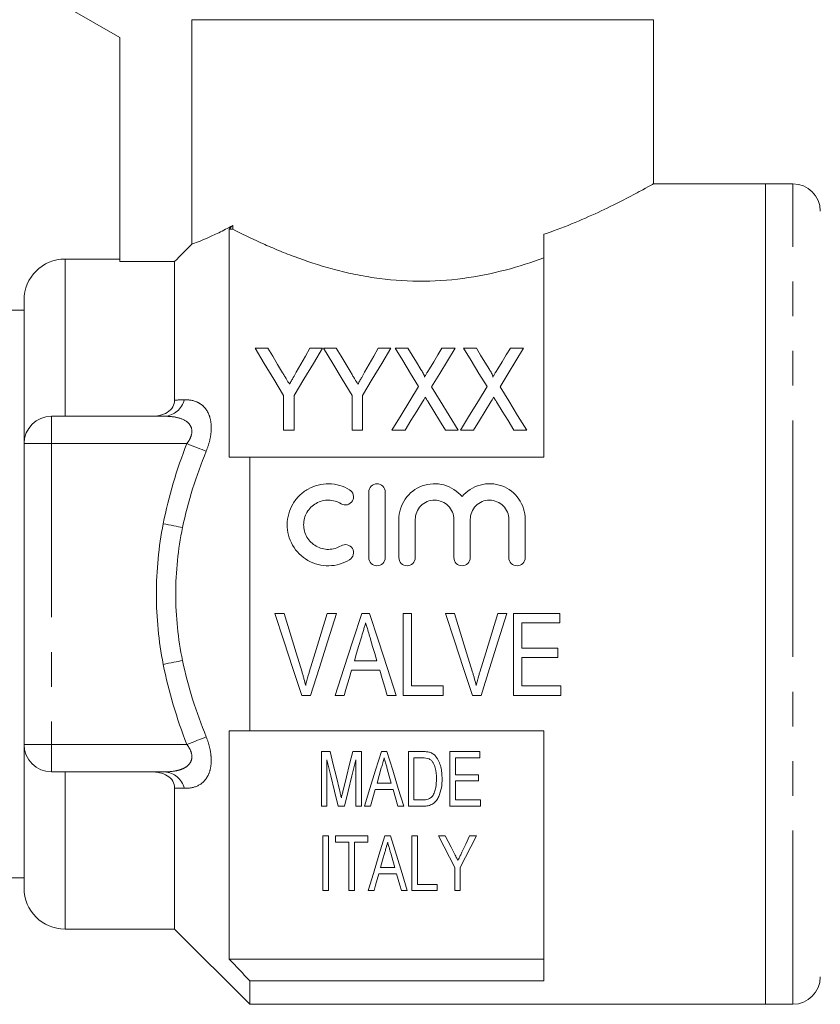
# Model space of a CAD drawing. Units: millimetres. Extents: x 144 to 263, y 96 to 251.
# Drawn here: x 167 to 197, y 190 to 226 of the extents above; entities that cross this region are included whole.
import ezdxf

# ---------------------------------------------------------------- set-up
doc = ezdxf.new("R2010")
doc.units = ezdxf.units.MM
doc.linetypes.add('PHANTOM', pattern=[12.7, 6.35, -1.27, 1.27, -1.27, 1.27, -1.27])

msp = doc.modelspace()

# ---------------------------------------------------------------- linework, layer by layer
at = {"color": 7, "linetype": 'Continuous', "lineweight": 15}
for p, q in [((168.935, 226.362), (170.935, 225.207)), ((173.568, 225.862), (190.435, 225.862)), ((173.568, 225.862), (173.568, 217.658)), ((190.435, 219.851), (190.435, 225.862)), ((170.935, 225.207), (170.935, 217.02)), ((194.535, 219.862), (190.416, 219.862)), ((195.535, 219.862), (194.535, 219.862)), ((194.535, 204.862), (194.535, 219.862)), ((194.535, 219.862), (194.535, 189.862)), ((174.935, 209.862), (174.935, 218.206)), ((175.061, 218.206), (174.935, 218.206)), ((175.061, 218.341), (175.061, 218.206)), ((186.435, 209.862), (186.435, 218.015)), ((170.935, 217.112), (168.935, 217.112)), ((172.935, 217.02), (170.935, 217.02)), ((172.935, 211.953), (172.935, 217.02)), ((167.435, 210.362), (167.435, 215.612)), ((167.435, 215.237), (166.667, 215.237)), ((176.345, 213.851), (175.882, 213.851)), ((178.344, 213.851), (177.881, 213.851)), ((178.845, 213.851), (178.382, 213.851)), ((180.844, 213.851), (180.381, 213.851)), ((181.465, 213.851), (180.998, 213.851)), ((183.19, 213.851), (182.71, 213.851)), ((183.965, 213.851), (183.498, 213.851)), ((185.69, 213.851), (185.21, 213.851)), ((176.921, 212.122), (176.921, 210.851)), ((177.305, 210.851), (177.305, 212.122)), ((179.421, 212.122), (179.421, 210.851)), ((179.805, 210.851), (179.805, 212.122)), ((168.435, 211.362), (172.584, 211.362)), ((176.921, 210.851), (177.305, 210.851)), ((179.421, 210.851), (179.805, 210.851)), ((180.882, 210.851), (181.363, 210.851)), ((182.838, 210.851), (183.305, 210.851)), ((183.382, 210.851), (183.863, 210.851)), ((185.338, 210.851), (185.805, 210.851)), ((167.435, 199.362), (167.435, 210.362)), ((175.685, 199.862), (175.685, 209.862)), ((186.435, 209.862), (175.685, 209.862)), ((180.034, 206.195), (180.034, 208.595)), ((180.634, 208.595), (180.634, 206.195)), ((181.134, 206.195), (181.134, 207.591)), ((181.734, 207.591), (181.734, 206.195)), ((183.143, 206.195), (183.143, 207.591)), ((183.743, 207.591), (183.743, 206.195)), ((185.152, 206.195), (185.152, 207.591)), ((185.752, 207.591), (185.752, 206.195)), ((194.535, 189.862), (194.535, 204.862)), ((176.94, 204.156), (176.603, 204.156)), ((178.854, 204.156), (178.517, 204.156)), ((180.066, 204.156), (179.776, 204.156)), ((181.594, 204.156), (181.286, 204.156)), ((181.286, 204.156), (181.286, 201.156)), ((181.594, 201.503), (181.594, 204.156)), ((183.17, 204.156), (182.833, 204.156)), ((185.084, 204.156), (184.747, 204.156)), ((187.017, 204.156), (185.324, 204.156)), ((185.324, 204.156), (185.324, 201.156)), ((187.017, 203.81), (187.017, 204.156)), ((185.632, 202.887), (185.632, 203.81)), ((185.632, 203.81), (187.017, 203.81)), ((186.94, 202.887), (185.632, 202.887)), ((186.94, 202.541), (186.94, 202.887)), ((180.332, 202.426), (179.509, 202.426)), ((185.632, 201.503), (185.632, 202.541)), ((185.632, 202.541), (186.94, 202.541)), ((179.406, 202.08), (180.435, 202.08)), ((182.747, 201.503), (181.594, 201.503)), ((182.747, 201.156), (182.747, 201.503)), ((187.055, 201.503), (185.632, 201.503)), ((187.055, 201.156), (187.055, 201.503)), ((177.59, 201.156), (177.906, 201.156)), ((178.804, 201.156), (179.132, 201.156)), ((180.709, 201.156), (181.038, 201.156)), ((181.286, 201.156), (182.747, 201.156)), ((183.821, 201.156), (184.137, 201.156)), ((185.324, 201.156), (187.055, 201.156)), ((174.935, 191.518), (174.935, 199.862)), ((175.685, 199.862), (186.435, 199.862)), ((186.435, 190.72), (186.435, 199.862)), ((167.435, 194.112), (167.435, 199.362)), ((178.302, 199.104), (178.302, 197.104)), ((178.62, 199.104), (178.302, 199.104)), ((179.763, 199.104), (179.449, 199.104)), ((179.763, 197.104), (179.763, 199.104)), ((180.697, 199.104), (180.496, 199.104)), ((181.481, 199.104), (181.481, 197.104)), ((181.994, 199.104), (181.481, 199.104)), ((182.994, 199.104), (182.994, 197.104)), ((184.096, 199.104), (182.994, 199.104)), ((184.096, 198.874), (184.096, 199.104)), ((178.507, 197.104), (178.507, 198.797)), ((179.558, 198.797), (179.558, 197.104)), ((181.686, 198.874), (181.995, 198.874)), ((181.686, 197.335), (181.686, 198.874)), ((183.199, 198.874), (184.096, 198.874)), ((183.199, 198.258), (183.199, 198.874)), ((172.584, 198.362), (168.435, 198.362)), ((184.045, 198.258), (183.199, 198.258)), ((183.199, 198.028), (184.045, 198.028)), ((183.199, 197.335), (183.199, 198.028)), ((184.045, 198.028), (184.045, 198.258)), ((172.935, 192.612), (172.935, 197.771)), ((180.096, 197.104), (180.271, 197.72)), ((180.271, 197.72), (180.923, 197.72)), ((180.858, 197.951), (180.335, 197.951)), ((182, 197.335), (181.686, 197.335)), ((184.122, 197.335), (183.199, 197.335)), ((184.122, 197.104), (184.122, 197.335)), ((178.302, 197.104), (178.507, 197.104)), ((178.914, 197.104), (179.147, 197.104)), ((179.558, 197.104), (179.763, 197.104)), ((179.878, 197.104), (180.096, 197.104)), ((181.096, 197.104), (181.315, 197.104)), ((181.481, 197.104), (182.018, 197.104)), ((182.994, 197.104), (184.122, 197.104)), ((178.353, 196.018), (178.353, 194.018)), ((178.558, 196.018), (178.353, 196.018)), ((178.558, 194.018), (178.558, 196.018)), ((178.814, 196.018), (178.814, 195.787)), ((179.994, 196.018), (178.814, 196.018)), ((179.994, 195.787), (179.994, 196.018)), ((180.825, 196.018), (180.624, 196.018)), ((181.609, 196.018), (181.609, 194.018)), ((181.814, 196.018), (181.609, 196.018)), ((181.814, 194.248), (181.814, 196.018)), ((182.83, 196.018), (182.584, 196.018)), ((183.968, 196.018), (183.721, 196.018)), ((178.814, 195.787), (179.302, 195.787)), ((179.302, 195.787), (179.302, 194.018)), ((179.507, 195.787), (179.994, 195.787)), ((179.507, 194.018), (179.507, 195.787)), ((180.986, 194.864), (180.463, 194.864)), ((183.173, 194.865), (183.173, 194.018)), ((183.378, 194.018), (183.378, 194.865)), ((165.76, 194.487), (167.435, 194.487)), ((180.399, 194.633), (181.051, 194.633)), ((182.532, 194.248), (181.814, 194.248)), ((182.532, 194.018), (182.532, 194.248)), ((178.353, 194.018), (178.558, 194.018)), ((179.302, 194.018), (179.507, 194.018)), ((180.006, 194.018), (180.225, 194.018)), ((181.225, 194.018), (181.443, 194.018)), ((181.609, 194.018), (182.532, 194.018)), ((183.173, 194.018), (183.378, 194.018)), ((168.935, 192.612), (172.935, 192.612)), ((172.935, 192.612), (175.685, 189.862)), ((186.435, 191.518), (174.935, 191.518)), ((175.685, 189.862), (175.685, 190.72)), ((186.435, 190.72), (175.685, 190.72)), ((175.685, 189.862), (194.535, 189.862)), ((194.535, 189.862), (195.535, 189.862))]:
    msp.add_line(p, q, dxfattribs=at)
at = {"color": 8, "linetype": 'PHANTOM', "lineweight": 0}
for p, q in [((195.535, 204.862), (195.535, 219.862)), ((168.935, 211.362), (168.935, 217.112)), ((168.435, 210.362), (168.435, 211.362)), ((168.435, 210.362), (167.435, 210.362)), ((168.435, 210.362), (168.435, 199.362)), ((173.386, 210.362), (168.435, 210.362)), ((195.535, 189.862), (195.535, 204.862)), ((168.435, 199.362), (167.435, 199.362)), ((168.435, 199.362), (173.386, 199.362)), ((168.435, 199.362), (168.435, 198.362)), ((168.935, 192.612), (168.935, 198.362))]:
    msp.add_line(p, q, dxfattribs=at)
at = {"color": 7, "linetype": 'Continuous', "lineweight": 15, "flags": 128}
for points in [[(175.882, 213.851), (176.216, 213.295), (176.563, 212.718), (176.921, 212.122)], [(176.887, 212.951), (176.703, 213.257), (176.522, 213.557), (176.345, 213.851)], [(177.305, 212.122), (177.663, 212.718), (178.01, 213.295), (178.344, 213.851)], [(177.881, 213.851), (177.718, 213.563), (177.551, 213.268), (177.381, 212.969)], [(178.382, 213.851), (178.716, 213.295), (179.063, 212.718), (179.421, 212.122)], [(179.387, 212.951), (179.203, 213.257), (179.022, 213.557), (178.845, 213.851)], [(179.805, 212.122), (180.163, 212.718), (180.51, 213.295), (180.844, 213.851)], [(180.381, 213.851), (180.218, 213.563), (180.051, 213.268), (179.881, 212.969)], [(180.998, 213.851), (181.276, 213.398), (181.562, 212.931), (181.857, 212.451)], [(181.942, 213.073), (181.781, 213.337), (181.622, 213.596), (181.465, 213.851)], [(182.71, 213.851), (182.559, 213.604), (182.406, 213.353), (182.251, 213.098)], [(182.331, 212.44), (182.625, 212.924), (182.912, 213.395), (183.19, 213.851)], [(183.498, 213.851), (183.776, 213.398), (184.062, 212.931), (184.357, 212.451)], [(184.442, 213.073), (184.281, 213.337), (184.122, 213.596), (183.965, 213.851)], [(185.21, 213.851), (185.059, 213.604), (184.906, 213.353), (184.751, 213.098)], [(184.831, 212.44), (185.125, 212.924), (185.412, 213.395), (185.69, 213.851)], [(181.857, 212.451), (181.539, 211.93), (181.215, 211.397), (180.882, 210.851)], [(183.305, 210.851), (182.973, 211.393), (182.648, 211.923), (182.331, 212.44)], [(184.357, 212.451), (184.039, 211.93), (183.715, 211.397), (183.382, 210.851)], [(185.805, 210.851), (185.473, 211.393), (185.148, 211.923), (184.831, 212.44)], [(181.363, 210.851), (181.576, 211.202), (181.787, 211.547), (181.994, 211.887)], [(182.201, 211.89), (182.41, 211.549), (182.623, 211.202), (182.838, 210.851)], [(183.863, 210.851), (184.076, 211.202), (184.287, 211.547), (184.494, 211.887)], [(184.701, 211.89), (184.91, 211.549), (185.123, 211.202), (185.338, 210.851)], [(176.603, 204.156), (176.935, 203.147), (177.264, 202.146), (177.59, 201.156)], [(177.595, 202.006), (177.378, 202.719), (177.159, 203.436), (176.94, 204.156)], [(178.517, 204.156), (178.296, 203.436), (178.077, 202.719), (177.859, 202.006)], [(177.906, 201.156), (178.218, 202.146), (178.535, 203.147), (178.854, 204.156)], [(179.776, 204.156), (179.449, 203.147), (179.124, 202.146), (178.804, 201.156)], [(181.038, 201.156), (180.717, 202.146), (180.393, 203.147), (180.066, 204.156)], [(182.833, 204.156), (183.165, 203.147), (183.495, 202.146), (183.821, 201.156)], [(183.826, 202.006), (183.609, 202.719), (183.39, 203.436), (183.17, 204.156)], [(184.747, 204.156), (184.527, 203.436), (184.308, 202.719), (184.09, 202.006)], [(184.137, 201.156), (184.449, 202.146), (184.766, 203.147), (185.084, 204.156)], [(179.509, 202.426), (179.59, 202.7), (179.672, 202.976), (179.755, 203.252)], [(180.098, 203.213), (180.176, 202.95), (180.254, 202.687), (180.332, 202.426)], [(179.132, 201.156), (179.223, 201.463), (179.314, 201.77), (179.406, 202.08)], [(180.435, 202.08), (180.527, 201.77), (180.618, 201.463), (180.709, 201.156)], [(178.963, 197.701), (178.851, 198.161), (178.736, 198.629), (178.62, 199.104)], [(179.449, 199.104), (179.333, 198.637), (179.22, 198.177), (179.108, 197.725)], [(180.496, 199.104), (180.285, 198.42), (180.078, 197.753), (179.878, 197.104)], [(181.315, 197.104), (181.114, 197.753), (180.908, 198.42), (180.697, 199.104)], [(178.507, 198.797), (178.646, 198.22), (178.781, 197.655), (178.914, 197.104)], [(179.147, 197.104), (179.281, 197.655), (179.418, 198.22), (179.558, 198.797)], [(180.335, 197.951), (180.413, 198.227), (180.492, 198.506)], [(180.711, 198.47), (180.784, 198.209), (180.858, 197.951)], [(180.923, 197.72), (181.01, 197.41), (181.096, 197.104)], [(180.624, 196.018), (180.407, 195.315), (180.201, 194.647), (180.006, 194.018)], [(181.443, 194.018), (181.249, 194.647), (181.042, 195.315), (180.825, 196.018)], [(182.584, 196.018), (182.786, 195.623), (182.982, 195.238), (183.173, 194.865)], [(183.142, 195.409), (183.04, 195.609), (182.936, 195.812), (182.83, 196.018)], [(183.378, 194.865), (183.569, 195.238), (183.766, 195.623), (183.968, 196.018)], [(183.721, 196.018), (183.577, 195.717), (183.436, 195.422)], [(180.463, 194.864), (180.541, 195.138), (180.62, 195.419)], [(180.839, 195.383), (180.913, 195.121), (180.986, 194.864)], [(180.225, 194.018), (180.282, 194.218), (180.34, 194.424), (180.399, 194.633)], [(181.051, 194.633), (181.11, 194.424), (181.168, 194.218), (181.225, 194.018)]]:
    msp.add_lwpolyline(points, dxfattribs=at)
at = {"color": 8, "linetype": 'PHANTOM', "lineweight": 0, "flags": 128}
for points in [[(174.093, 210.087), (174.024, 210.114), (173.947, 210.144), (173.864, 210.176), (173.775, 210.211), (173.682, 210.247), (173.585, 210.285), (173.486, 210.323), (173.386, 210.362)], [(173.229, 207.295), (173.157, 207.309), (173.079, 207.324), (172.995, 207.34), (172.906, 207.358), (172.814, 207.376), (172.718, 207.394), (172.621, 207.413), (172.522, 207.432)], [(173.229, 202.429), (173.157, 202.415), (173.079, 202.4), (172.995, 202.384), (172.906, 202.367), (172.814, 202.349), (172.718, 202.33), (172.621, 202.311), (172.522, 202.292)], [(174.093, 199.638), (174.024, 199.611), (173.947, 199.581), (173.864, 199.548), (173.775, 199.514), (173.682, 199.477), (173.585, 199.44), (173.486, 199.401), (173.386, 199.362)]]:
    msp.add_lwpolyline(points, dxfattribs=at)
at = {"color": 7, "linetype": 'Continuous', "lineweight": 15}
for centre, radius, start, end in [((195.535, 218.862), 1, 0, 90), ((168.935, 215.612), 1.5, 90, 180), ((168.435, 210.362), 1, 90, 180), ((168.435, 199.362), 1, 180, 270), ((168.935, 194.112), 1.5, 180, 270), ((195.535, 190.862), 1, 270, 0)]:
    msp.add_arc(centre, radius, start, end, dxfattribs=at)
at = {"color": 8, "linetype": 'PHANTOM', "lineweight": 0}
for centre, start, end in [((172.519, 212.155), 274.6739, 346.1135), ((172.519, 197.57), 13.8865, 85.3261)]:
    msp.add_arc(centre, 0.795, start, end, dxfattribs=at)
at = {"color": 7, "linetype": 'Continuous', "lineweight": 15}
for points, knots in [([(186.435, 218.015), (186.503, 218.039), (186.952, 218.194), (187.732, 218.504), (188.684, 218.937), (189.491, 219.344), (190.061, 219.652), (190.389, 219.836), (190.407, 219.847), (190.416, 219.851)], [0, 0, 0, 0, 0.028589, 0.188376, 0.352012, 0.526169, 0.706259, 0.865718, 1, 1, 1, 1]), ([(173.568, 217.658), (173.683, 217.698), (173.869, 217.766), (174.252, 217.932), (174.396, 217.998), (174.71, 218.151), (174.879, 218.24), (175.061, 218.341)], [0, 0, 0, 0, 0.5, 0.5, 0.75, 0.75, 1, 1, 1, 1]), ([(175.061, 218.206), (175.37, 218.047), (175.713, 217.878), (176.275, 217.622), (176.471, 217.536), (176.88, 217.365), (177.093, 217.28), (177.748, 217.035), (178.208, 216.882), (178.938, 216.683), (179.187, 216.622), (179.702, 216.513), (179.965, 216.465), (180.759, 216.348), (181.298, 216.304), (182.4, 216.296), (182.944, 216.332), (184.006, 216.474), (184.53, 216.581), (185.519, 216.838), (185.989, 216.99), (186.435, 217.153)], [0, 0, 0, 0, 0.125, 0.125, 0.1875, 0.1875, 0.25, 0.25, 0.375, 0.375, 0.4375, 0.4375, 0.5, 0.5, 0.625, 0.625, 0.75, 0.75, 0.875, 0.875, 1, 1, 1, 1]), ([(177.136, 212.535), (177.1, 212.596), (177.063, 212.656), (177.027, 212.717), (177.003, 212.756), (176.98, 212.795), (176.957, 212.834), (176.933, 212.873), (176.91, 212.912), (176.887, 212.951)], [0, 0, 0, 0, 0.0002422085, 0.0002422085, 0.0002422085, 0.0003997909, 0.0003997909, 0.0003997909, 0.0005573864, 0.0005573864, 0.0005573864, 0.0005573864]), ([(177.381, 212.969), (177.346, 212.907), (177.311, 212.844), (177.276, 212.782), (177.253, 212.741), (177.23, 212.7), (177.206, 212.659), (177.183, 212.618), (177.159, 212.577), (177.136, 212.535)], [0, 0, 0, 0, 0.0002489596, 0.0002489596, 0.0002489596, 0.0004121005, 0.0004121005, 0.0004121005, 0.0005752628, 0.0005752628, 0.0005752628, 0.0005752628]), ([(179.636, 212.535), (179.6, 212.596), (179.563, 212.656), (179.527, 212.717), (179.503, 212.756), (179.48, 212.795), (179.457, 212.834), (179.433, 212.873), (179.41, 212.912), (179.387, 212.951)], [0, 0, 0, 0, 0.0002422085, 0.0002422085, 0.0002422085, 0.0003997909, 0.0003997909, 0.0003997909, 0.0005573864, 0.0005573864, 0.0005573864, 0.0005573864]), ([(179.881, 212.969), (179.846, 212.907), (179.811, 212.844), (179.776, 212.782), (179.753, 212.741), (179.73, 212.7), (179.706, 212.659), (179.683, 212.618), (179.659, 212.577), (179.636, 212.535)], [0, 0, 0, 0, 0.0002489596, 0.0002489596, 0.0002489596, 0.0004121005, 0.0004121005, 0.0004121005, 0.0005752628, 0.0005752628, 0.0005752628, 0.0005752628]), ([(182.065, 212.793), (182.074, 212.817), (182.063, 212.843), (182.044, 212.891), (182.033, 212.914), (181.996, 212.983), (181.97, 213.028), (181.942, 213.073)], [0, 0, 0, 0, 0.25, 0.25, 0.5, 0.5, 1, 1, 1, 1]), ([(182.251, 213.098), (182.224, 213.054), (182.198, 213.011), (182.171, 212.967), (182.154, 212.938), (182.136, 212.909), (182.118, 212.88), (182.1, 212.851), (182.083, 212.822), (182.065, 212.793)], [0, 0, 0, 0, 0.0001784192, 0.0001784192, 0.0001784192, 0.000296199, 0.000296199, 0.000296199, 0.0004139846, 0.0004139846, 0.0004139846, 0.0004139846]), ([(184.565, 212.793), (184.574, 212.817), (184.563, 212.843), (184.544, 212.891), (184.533, 212.914), (184.496, 212.983), (184.47, 213.028), (184.442, 213.073)], [0, 0, 0, 0, 0.25, 0.25, 0.5, 0.5, 1, 1, 1, 1]), ([(184.751, 213.098), (184.724, 213.054), (184.698, 213.011), (184.671, 212.967), (184.654, 212.938), (184.636, 212.909), (184.618, 212.88), (184.6, 212.851), (184.583, 212.822), (184.565, 212.793)], [0, 0, 0, 0, 0.0001784192, 0.0001784192, 0.0001784192, 0.000296199, 0.000296199, 0.000296199, 0.0004139846, 0.0004139846, 0.0004139846, 0.0004139846]), ([(181.994, 211.887), (182.01, 211.913), (182.025, 211.938), (182.041, 211.964), (182.05, 211.98), (182.059, 211.995), (182.069, 212.011), (182.078, 212.026), (182.088, 212.042), (182.098, 212.057)], [0, 0, 0, 0, 0.0000995111, 0.0000995111, 0.0000995111, 0.0001606587, 0.0001606587, 0.0001606587, 0.0002218074, 0.0002218074, 0.0002218074, 0.0002218074]), ([(182.098, 212.057), (182.113, 212.033), (182.129, 212.008), (182.144, 211.983), (182.154, 211.967), (182.163, 211.952), (182.173, 211.936), (182.182, 211.921), (182.191, 211.905), (182.201, 211.89)], [0, 0, 0, 0, 0.0000984884, 0.0000984884, 0.0000984884, 0.0001589276, 0.0001589276, 0.0001589276, 0.0002193683, 0.0002193683, 0.0002193683, 0.0002193683]), ([(184.494, 211.887), (184.51, 211.913), (184.525, 211.938), (184.541, 211.964), (184.55, 211.98), (184.559, 211.995), (184.569, 212.011), (184.578, 212.026), (184.588, 212.042), (184.598, 212.057)], [0, 0, 0, 0, 0.0000995111, 0.0000995111, 0.0000995111, 0.0001606587, 0.0001606587, 0.0001606587, 0.0002218074, 0.0002218074, 0.0002218074, 0.0002218074]), ([(184.598, 212.057), (184.613, 212.033), (184.629, 212.008), (184.644, 211.983), (184.654, 211.967), (184.663, 211.952), (184.673, 211.936), (184.682, 211.921), (184.691, 211.905), (184.701, 211.89)], [0, 0, 0, 0, 0.0000984884, 0.0000984884, 0.0000984884, 0.0001589276, 0.0001589276, 0.0001589276, 0.0002193683, 0.0002193683, 0.0002193683, 0.0002193683]), ([(172.079, 211.362), (172.184, 211.362), (172.287, 211.372), (172.489, 211.417), (172.585, 211.453), (172.754, 211.557), (172.824, 211.626), (172.914, 211.781), (172.935, 211.867), (172.935, 211.953)], [0, 0, 0, 0, 0.25, 0.25, 0.5, 0.5, 0.75, 0.75, 1, 1, 1, 1]), ([(179.334, 206.115), (179.22, 206.045), (179.098, 205.992), (178.842, 205.917), (178.708, 205.898), (178.443, 205.894), (178.308, 205.91), (178.051, 205.976), (177.926, 206.026), (177.578, 206.225), (177.384, 206.419), (177.12, 206.878), (177.051, 207.144), (177.054, 207.537), (177.072, 207.668), (177.142, 207.921), (177.193, 208.041), (177.326, 208.268), (177.407, 208.372), (177.593, 208.555), (177.7, 208.636), (177.929, 208.766), (178.054, 208.816), (178.312, 208.882), (178.443, 208.897), (178.712, 208.893), (178.843, 208.873), (179.099, 208.799), (179.222, 208.745), (179.334, 208.676)], [0, 0, 0, 0, 0.0625, 0.0625, 0.125, 0.125, 0.1875, 0.1875, 0.25, 0.25, 0.375, 0.375, 0.5, 0.5, 0.5625, 0.5625, 0.625, 0.625, 0.6875, 0.6875, 0.75, 0.75, 0.8125, 0.8125, 0.875, 0.875, 0.9375, 0.9375, 1, 1, 1, 1]), ([(180.034, 208.595), (180.034, 208.672), (180.065, 208.75), (180.175, 208.861), (180.254, 208.895), (180.414, 208.895), (180.493, 208.862), (180.603, 208.75), (180.634, 208.673), (180.634, 208.595)], [0, 0, 0, 0, 0.25, 0.25, 0.5, 0.5, 0.75, 0.75, 1, 1, 1, 1]), ([(181.134, 207.591), (181.134, 207.855), (181.216, 208.118), (181.519, 208.553), (181.735, 208.722), (182.24, 208.908), (182.522, 208.92), (183.04, 208.779), (183.275, 208.626), (183.443, 208.423)], [0, 0, 0, 0, 0.25, 0.25, 0.5, 0.5, 0.75, 0.75, 1, 1, 1, 1]), ([(183.443, 208.423), (183.611, 208.626), (183.844, 208.778), (184.363, 208.92), (184.642, 208.909), (185.15, 208.723), (185.366, 208.554), (185.669, 208.119), (185.752, 207.858), (185.752, 207.591)], [0, 0, 0, 0, 0.25, 0.25, 0.5, 0.5, 0.75, 0.75, 1, 1, 1, 1]), ([(179.334, 208.676), (179.401, 208.635), (179.451, 208.567), (179.488, 208.416), (179.476, 208.334), (179.397, 208.2), (179.329, 208.149), (179.174, 208.109), (179.089, 208.123), (179.022, 208.164)], [0, 0, 0, 0, 0.25, 0.25, 0.5, 0.5, 0.75, 0.75, 1, 1, 1, 1]), ([(179.022, 208.164), (178.953, 208.205), (178.881, 208.237), (178.728, 208.282), (178.647, 208.294), (178.409, 208.298), (178.248, 208.257), (177.971, 208.1), (177.855, 207.985), (177.697, 207.713), (177.654, 207.556), (177.653, 207.241), (177.694, 207.084), (177.853, 206.808), (177.97, 206.692), (178.246, 206.534), (178.406, 206.493), (178.728, 206.498), (178.886, 206.544), (179.022, 206.627)], [0, 0, 0, 0, 0.0625, 0.0625, 0.125, 0.125, 0.25, 0.25, 0.375, 0.375, 0.5, 0.5, 0.625, 0.625, 0.75, 0.75, 0.875, 0.875, 1, 1, 1, 1]), ([(183.143, 207.591), (183.143, 207.683), (183.125, 207.774), (183.055, 207.944), (183.004, 208.022), (182.81, 208.217), (182.625, 208.295), (182.346, 208.295), (182.253, 208.277), (182.081, 208.205), (182.004, 208.153), (181.873, 208.021), (181.822, 207.943), (181.752, 207.774), (181.734, 207.682), (181.734, 207.591)], [0, 0, 0, 0, 0.125, 0.125, 0.25, 0.25, 0.5, 0.5, 0.625, 0.625, 0.75, 0.75, 0.875, 0.875, 1, 1, 1, 1]), ([(185.152, 207.591), (185.152, 207.683), (185.134, 207.774), (185.064, 207.944), (185.012, 208.022), (184.818, 208.217), (184.633, 208.295), (184.355, 208.295), (184.262, 208.277), (184.09, 208.205), (184.012, 208.153), (183.882, 208.021), (183.831, 207.943), (183.761, 207.774), (183.743, 207.682), (183.743, 207.591)], [0, 0, 0, 0, 0.125, 0.125, 0.25, 0.25, 0.5, 0.5, 0.625, 0.625, 0.75, 0.75, 0.875, 0.875, 1, 1, 1, 1]), ([(179.022, 206.627), (179.089, 206.668), (179.173, 206.681), (179.325, 206.644), (179.393, 206.594), (179.475, 206.459), (179.488, 206.376), (179.451, 206.224), (179.402, 206.156), (179.334, 206.115)], [0, 0, 0, 0, 0.25, 0.25, 0.5, 0.5, 0.75, 0.75, 1, 1, 1, 1]), ([(180.634, 206.195), (180.634, 206.116), (180.602, 206.039), (180.491, 205.928), (180.413, 205.895), (180.256, 205.895), (180.178, 205.927), (180.066, 206.039), (180.034, 206.117), (180.034, 206.195)], [0, 0, 0, 0, 0.25, 0.25, 0.5, 0.5, 0.75, 0.75, 1, 1, 1, 1]), ([(181.734, 206.195), (181.734, 206.116), (181.702, 206.039), (181.591, 205.928), (181.513, 205.895), (181.356, 205.895), (181.278, 205.927), (181.166, 206.039), (181.134, 206.117), (181.134, 206.195)], [0, 0, 0, 0, 0.25, 0.25, 0.5, 0.5, 0.75, 0.75, 1, 1, 1, 1]), ([(183.743, 206.195), (183.743, 206.116), (183.711, 206.039), (183.6, 205.928), (183.521, 205.895), (183.365, 205.895), (183.287, 205.927), (183.175, 206.039), (183.143, 206.117), (183.143, 206.195)], [0, 0, 0, 0, 0.25, 0.25, 0.5, 0.5, 0.75, 0.75, 1, 1, 1, 1]), ([(185.752, 206.195), (185.752, 206.116), (185.719, 206.039), (185.609, 205.928), (185.53, 205.895), (185.373, 205.895), (185.295, 205.927), (185.183, 206.039), (185.152, 206.117), (185.152, 206.195)], [0, 0, 0, 0, 0.25, 0.25, 0.5, 0.5, 0.75, 0.75, 1, 1, 1, 1]), ([(179.755, 203.252), (179.782, 203.345), (179.81, 203.438), (179.838, 203.531), (179.851, 203.577), (179.865, 203.624), (179.879, 203.671), (179.893, 203.717), (179.907, 203.764), (179.92, 203.81)], [0, 0, 0, 0, 0.0002922305, 0.0002922305, 0.0002922305, 0.0004383839, 0.0004383839, 0.0004383839, 0.0005845491, 0.0005845491, 0.0005845491, 0.0005845491]), ([(179.92, 203.81), (179.935, 203.76), (179.949, 203.71), (179.965, 203.661), (179.987, 203.586), (180.008, 203.511), (180.031, 203.437), (180.054, 203.362), (180.076, 203.288), (180.098, 203.213)], [0, 0, 0, 0, 0.0001563336, 0.0001563336, 0.0001563336, 0.000390886, 0.000390886, 0.000390886, 0.0006254823, 0.0006254823, 0.0006254823, 0.0006254823]), ([(177.728, 201.522), (177.709, 201.603), (177.688, 201.684), (177.666, 201.765), (177.655, 201.805), (177.643, 201.845), (177.631, 201.885), (177.619, 201.926), (177.607, 201.966), (177.595, 202.006)], [0, 0, 0, 0, 0.0002561615, 0.0002561615, 0.0002561615, 0.0003843677, 0.0003843677, 0.0003843677, 0.0005125991, 0.0005125991, 0.0005125991, 0.0005125991]), ([(177.859, 202.006), (177.847, 201.966), (177.835, 201.926), (177.824, 201.886), (177.806, 201.825), (177.789, 201.765), (177.774, 201.704), (177.758, 201.643), (177.743, 201.583), (177.728, 201.522)], [0, 0, 0, 0, 0.0001279696, 0.0001279696, 0.0001279696, 0.0003200198, 0.0003200198, 0.0003200198, 0.0005122055, 0.0005122055, 0.0005122055, 0.0005122055]), ([(183.959, 201.522), (183.939, 201.603), (183.919, 201.684), (183.897, 201.765), (183.885, 201.805), (183.874, 201.845), (183.862, 201.885), (183.85, 201.926), (183.838, 201.966), (183.826, 202.006)], [0, 0, 0, 0, 0.0002561615, 0.0002561615, 0.0002561615, 0.0003843677, 0.0003843677, 0.0003843677, 0.0005125991, 0.0005125991, 0.0005125991, 0.0005125991]), ([(184.09, 202.006), (184.078, 201.966), (184.066, 201.926), (184.054, 201.886), (184.037, 201.825), (184.02, 201.765), (184.004, 201.704), (183.989, 201.643), (183.974, 201.583), (183.959, 201.522)], [0, 0, 0, 0, 0.0001279696, 0.0001279696, 0.0001279696, 0.0003200198, 0.0003200198, 0.0003200198, 0.0005122055, 0.0005122055, 0.0005122055, 0.0005122055]), ([(182.259, 199.076), (182.238, 199.082), (182.216, 199.087), (182.194, 199.091), (182.172, 199.095), (182.15, 199.097), (182.127, 199.099), (182.083, 199.103), (182.038, 199.104), (181.994, 199.104)], [0, 0, 0, 0, 0.0000671328, 0.0000671328, 0.0000671328, 0.0001342246, 0.0001342246, 0.0001342246, 0.000267976, 0.000267976, 0.000267976, 0.000267976]), ([(180.492, 198.506), (180.51, 198.567), (180.527, 198.628), (180.544, 198.689), (180.553, 198.72), (180.562, 198.751), (180.57, 198.781), (180.579, 198.812), (180.588, 198.843), (180.596, 198.874)], [0, 0, 0, 0, 0.0002090563, 0.0002090563, 0.0002090563, 0.0003135995, 0.0003135995, 0.0003135995, 0.0004181473, 0.0004181473, 0.0004181473, 0.0004181473]), ([(180.596, 198.874), (180.606, 198.84), (180.615, 198.806), (180.625, 198.772), (180.64, 198.722), (180.654, 198.671), (180.668, 198.621), (180.682, 198.571), (180.696, 198.52), (180.711, 198.47)], [0, 0, 0, 0, 0.0001147197, 0.0001147197, 0.0001147197, 0.0002868186, 0.0002868186, 0.0002868186, 0.000458941, 0.000458941, 0.000458941, 0.000458941]), ([(182.247, 198.832), (182.278, 198.815), (182.305, 198.793), (182.352, 198.743), (182.372, 198.715), (182.423, 198.629), (182.449, 198.568), (182.499, 198.378), (182.506, 198.248), (182.507, 198.12)], [0, 0, 0, 0, 0.125, 0.125, 0.25, 0.25, 0.5, 0.5, 1, 1, 1, 1]), ([(182.477, 198.933), (182.447, 198.964), (182.416, 198.995), (182.343, 199.043), (182.301, 199.061), (182.259, 199.076)], [0, 0, 0, 0, 0.5, 0.5, 1, 1, 1, 1]), ([(182.712, 198.115), (182.711, 198.186), (182.709, 198.257), (182.695, 198.398), (182.683, 198.47), (182.65, 198.609), (182.627, 198.678), (182.568, 198.811), (182.526, 198.875), (182.477, 198.933)], [0, 0, 0, 0, 0.25, 0.25, 0.5, 0.5, 0.75, 0.75, 1, 1, 1, 1]), ([(172.935, 197.771), (172.935, 197.857), (172.914, 197.943), (172.824, 198.098), (172.754, 198.167), (172.586, 198.271), (172.49, 198.307), (172.287, 198.353), (172.184, 198.362), (172.079, 198.362)], [0, 0, 0, 0, 0.25, 0.25, 0.5, 0.5, 0.75, 0.75, 1, 1, 1, 1]), ([(182.018, 197.104), (182.082, 197.105), (182.145, 197.11), (182.268, 197.139), (182.326, 197.162), (182.428, 197.228), (182.47, 197.27), (182.54, 197.362), (182.568, 197.411), (182.638, 197.563), (182.667, 197.672), (182.705, 197.891), (182.711, 198.002), (182.712, 198.115)], [0, 0, 0, 0, 0.125, 0.125, 0.25, 0.25, 0.375, 0.375, 0.5, 0.5, 0.75, 0.75, 1, 1, 1, 1]), ([(182.507, 198.12), (182.505, 198.008), (182.5, 197.896), (182.469, 197.732), (182.455, 197.679), (182.418, 197.574), (182.392, 197.524), (182.36, 197.477)], [0, 0, 0, 0, 0.5, 0.5, 0.75, 0.75, 1, 1, 1, 1]), ([(179.032, 197.407), (179.022, 197.45), (179.013, 197.493), (179.003, 197.535), (178.996, 197.563), (178.989, 197.59), (178.983, 197.618), (178.976, 197.646), (178.97, 197.673), (178.963, 197.701)], [0, 0, 0, 0, 0.0001508946, 0.0001508946, 0.0001508946, 0.0002480109, 0.0002480109, 0.0002480109, 0.0003451296, 0.0003451296, 0.0003451296, 0.0003451296]), ([(179.108, 197.725), (179.097, 197.678), (179.085, 197.632), (179.074, 197.586), (179.067, 197.556), (179.06, 197.526), (179.053, 197.496), (179.046, 197.467), (179.039, 197.437), (179.032, 197.407)], [0, 0, 0, 0, 0.0001633246, 0.0001633246, 0.0001633246, 0.0002683278, 0.0002683278, 0.0002683278, 0.0003733368, 0.0003733368, 0.0003733368, 0.0003733368]), ([(182.36, 197.477), (182.34, 197.452), (182.319, 197.428), (182.266, 197.39), (182.236, 197.374), (182.141, 197.341), (182.07, 197.337), (182, 197.335)], [0, 0, 0, 0, 0.25, 0.25, 0.5, 0.5, 1, 1, 1, 1]), ([(180.62, 195.419), (180.634, 195.467), (180.648, 195.515), (180.661, 195.563), (180.672, 195.6), (180.682, 195.637), (180.693, 195.675), (180.704, 195.712), (180.714, 195.749), (180.725, 195.787)], [0, 0, 0, 0, 0.0001911316, 0.0001911316, 0.0001911316, 0.0003375007, 0.0003375007, 0.0003375007, 0.0004838829, 0.0004838829, 0.0004838829, 0.0004838829]), ([(180.725, 195.787), (180.74, 195.733), (180.755, 195.68), (180.77, 195.626), (180.781, 195.585), (180.793, 195.545), (180.805, 195.504), (180.816, 195.464), (180.827, 195.423), (180.839, 195.383)], [0, 0, 0, 0, 0.0002096643, 0.0002096643, 0.0002096643, 0.0003705362, 0.0003705362, 0.0003705362, 0.0005314243, 0.0005314243, 0.0005314243, 0.0005314243]), ([(183.29, 195.118), (183.271, 195.157), (183.251, 195.195), (183.232, 195.233), (183.217, 195.262), (183.202, 195.291), (183.187, 195.321), (183.172, 195.35), (183.157, 195.379), (183.142, 195.409)], [0, 0, 0, 0, 0.0001630545, 0.0001630545, 0.0001630545, 0.0002866689, 0.0002866689, 0.0002866689, 0.0004102898, 0.0004102898, 0.0004102898, 0.0004102898]), ([(183.436, 195.422), (183.416, 195.382), (183.397, 195.341), (183.378, 195.301), (183.363, 195.271), (183.349, 195.24), (183.334, 195.209), (183.32, 195.179), (183.305, 195.149), (183.29, 195.118)], [0, 0, 0, 0, 0.000168389, 0.000168389, 0.000168389, 0.000296906, 0.000296906, 0.000296906, 0.0004254276, 0.0004254276, 0.0004254276, 0.0004254276])]:
    msp.add_open_spline(points, degree=3, knots=knots, dxfattribs=at)
for points in [[(174.935, 218.206), (174.977, 218.251), (175.019, 218.296), (175.061, 218.341)], [(173.568, 217.658), (173.357, 217.445), (173.146, 217.233), (172.935, 217.02)], [(175.685, 209.862), (175.434, 209.862), (175.184, 209.862), (174.935, 209.862)], [(174.935, 199.862), (175.184, 199.862), (175.434, 199.862), (175.685, 199.862)], [(181.995, 198.874), (182.081, 198.872), (182.17, 198.869), (182.247, 198.832)], [(175.685, 190.72), (175.434, 190.986), (175.184, 191.252), (174.935, 191.518)]]:
    msp.add_open_spline(points, degree=3, dxfattribs=at)
at = {"color": 8, "linetype": 'PHANTOM', "lineweight": 0}
for points in [[(172.935, 211.953), (173.053, 211.957), (173.172, 211.96), (173.291, 211.964)], [(172.522, 207.432), (172.717, 208.435), (173.015, 209.411), (173.386, 210.362)], [(174.093, 210.087), (173.725, 209.182), (173.425, 208.253), (173.229, 207.295)], [(173.229, 202.429), (173.425, 201.472), (173.725, 200.542), (174.093, 199.638)], [(173.386, 199.362), (173.016, 200.313), (172.717, 201.29), (172.522, 202.292)], [(173.291, 197.76), (173.172, 197.764), (173.053, 197.768), (172.935, 197.771)]]:
    msp.add_open_spline(points, degree=3, dxfattribs=at)
for points, knots in [([(174.093, 210.087), (174.146, 210.216), (174.189, 210.347), (174.25, 210.611), (174.27, 210.744), (174.28, 210.994), (174.271, 211.115), (174.228, 211.332), (174.194, 211.429), (174.104, 211.6), (174.049, 211.671), (173.926, 211.789), (173.856, 211.836), (173.634, 211.942), (173.469, 211.969), (173.291, 211.964)], [0, 0, 0, 0, 0.125, 0.125, 0.25, 0.25, 0.375, 0.375, 0.5, 0.5, 0.625, 0.625, 0.75, 0.75, 1, 1, 1, 1]), ([(172.584, 211.362), (172.73, 211.362), (172.872, 211.351), (173.142, 211.294), (173.272, 211.247), (173.431, 211.129), (173.478, 211.08), (173.547, 210.962), (173.568, 210.891), (173.57, 210.738), (173.55, 210.656), (173.485, 210.502), (173.439, 210.43), (173.386, 210.362)], [0, 0, 0, 0, 0.25, 0.25, 0.5, 0.5, 0.625, 0.625, 0.75, 0.75, 0.875, 0.875, 1, 1, 1, 1]), ([(172.522, 202.292), (172.358, 203.141), (172.271, 203.997), (172.271, 205.727), (172.358, 206.583), (172.522, 207.432)], [0, 0, 0, 0, 0.5, 0.5, 1, 1, 1, 1]), ([(173.229, 207.295), (173.065, 206.492), (172.978, 205.682), (172.978, 204.042), (173.065, 203.232), (173.229, 202.429)], [0, 0, 0, 0, 0.5, 0.5, 1, 1, 1, 1]), ([(173.291, 197.76), (173.469, 197.755), (173.638, 197.783), (173.933, 197.926), (174.062, 198.042), (174.195, 198.297), (174.229, 198.395), (174.271, 198.612), (174.28, 198.733), (174.269, 198.983), (174.25, 199.115), (174.188, 199.379), (174.146, 199.509), (174.093, 199.638)], [0, 0, 0, 0, 0.25, 0.25, 0.5, 0.5, 0.625, 0.625, 0.75, 0.75, 0.875, 0.875, 1, 1, 1, 1]), ([(173.386, 199.362), (173.439, 199.294), (173.484, 199.223), (173.55, 199.07), (173.57, 198.988), (173.568, 198.834), (173.548, 198.764), (173.48, 198.645), (173.433, 198.597), (173.327, 198.518), (173.267, 198.486), (173.142, 198.436), (173.077, 198.417), (172.874, 198.374), (172.731, 198.362), (172.584, 198.362)], [0, 0, 0, 0, 0.125, 0.125, 0.25, 0.25, 0.375, 0.375, 0.5, 0.5, 0.625, 0.625, 0.75, 0.75, 1, 1, 1, 1])]:
    msp.add_open_spline(points, degree=3, knots=knots, dxfattribs=at)

doc.saveas('drawing.dxf')
